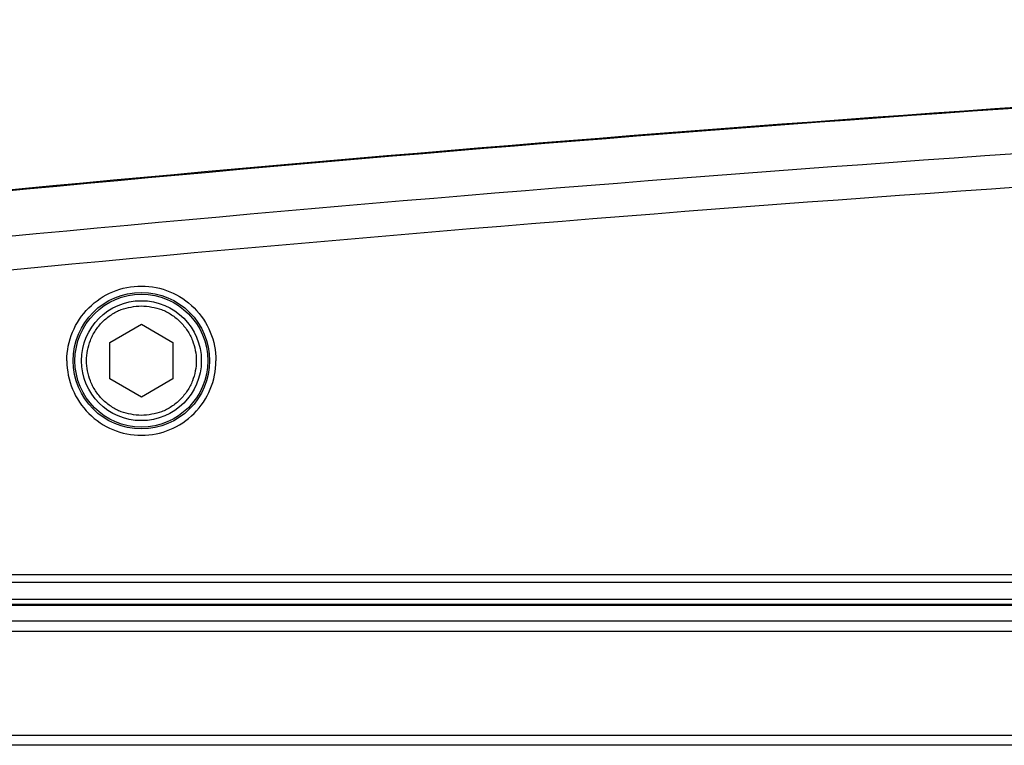
# Model space of a CAD drawing. Units: millimetres. Extents: x 0 to 21, y 0 to 29.7.
# Drawn here: x 8.1 to 9, y 20.5 to 21.1 of the extents above; entities that cross this region are included whole.
import ezdxf

# ---------------------------------------------------------------- set-up
doc = ezdxf.new("R2010")
doc.units = ezdxf.units.MM
doc.layers.add('LUMINÁRIAS', color=3, linetype='Continuous')

msp = doc.modelspace()

# ---------------------------------------------------------------- linework, layer by layer
at = {"layer": 'LUMINÁRIAS', "linetype": 'Continuous'}
for p, q in [((8.15276, 20.82497), (8.18113, 20.84135)), ((8.18113, 20.84135), (8.2095, 20.82497)), ((8.15276, 20.79222), (8.15276, 20.82497)), ((8.2095, 20.82497), (8.2095, 20.79222)), ((8.18113, 20.77584), (8.15276, 20.79222)), ((8.2095, 20.79222), (8.18113, 20.77584)), ((10.31435, 20.61619), (7.57974, 20.61619)), ((7.57974, 20.60958), (10.31435, 20.60958)), ((7.57974, 20.59441), (10.31435, 20.59441)), ((7.57974, 20.58967), (10.31435, 20.58967)), ((10.31435, 20.58865), (7.57974, 20.58865)), ((10.30676, 20.57454), (7.58733, 20.57454)), ((7.58733, 20.56555), (10.30676, 20.56555)), ((7.67153, 20.47199), (10.22256, 20.47199)), ((10.22256, 20.46299), (7.67153, 20.46299))]:
    msp.add_line(p, q, dxfattribs=at)
for radius in [0.06136, 0.05972, 0.0539]:
    msp.add_circle((8.18113, 20.8086), radius, dxfattribs=at)
for radius, start, end in [(34.64731, 90.749212, 96.554306), (34.64731, 90.749212, 96.554306), (34.64659, 90.723216, 96.553283), (34.60575, 90.650651, 96.503832)]:
    msp.add_arc((11.34691, -13.52937), radius, start, end, dxfattribs=at)
for points, knots in [([(10.96336, 21.0442), (10.37319, 21.03765), (9.78319, 21.01599), (8.60506, 20.94249), (8.01694, 20.89066), (7.43054, 20.82381)], [0, 0, 0, 0, 0.5, 0.5, 1, 1, 1, 1]), ([(8.1141, 20.8086), (8.1141, 20.82637), (8.12116, 20.84342), (8.1463, 20.86856), (8.16335, 20.87563), (8.19891, 20.87563), (8.21596, 20.86856), (8.2411, 20.84342), (8.24816, 20.82637), (8.24816, 20.8086)], [0, 0, 0, 0, 0.25, 0.25, 0.5, 0.5, 0.75, 0.75, 1, 1, 1, 1]), ([(8.18113, 20.75924), (8.17492, 20.7599), (8.16537, 20.76091), (8.15388, 20.76707), (8.14598, 20.77344), (8.13957, 20.78134), (8.13361, 20.79284), (8.13058, 20.8086), (8.13361, 20.82436), (8.13957, 20.83585), (8.14598, 20.84376), (8.15388, 20.85013), (8.16537, 20.85628), (8.17492, 20.8573), (8.18113, 20.85796)], [0, 0, 0, 0, 0.119728, 0.18418, 0.25, 0.31582, 0.380272, 0.5, 0.619728, 0.68418, 0.75, 0.81582, 0.880272, 1, 1, 1, 1]), ([(8.18113, 20.85796), (8.18734, 20.8573), (8.19689, 20.85628), (8.20839, 20.85013), (8.21628, 20.84376), (8.22269, 20.83585), (8.22866, 20.82436), (8.23168, 20.8086), (8.22866, 20.79284), (8.22269, 20.78134), (8.21628, 20.77344), (8.20839, 20.76707), (8.19689, 20.76091), (8.18734, 20.7599), (8.18113, 20.75924)], [0, 0, 0, 0, 0.119728, 0.18418, 0.25, 0.31582, 0.380272, 0.5, 0.619728, 0.68418, 0.75, 0.81582, 0.880272, 1, 1, 1, 1]), ([(8.1141, 20.8086), (8.1141, 20.79082), (8.12116, 20.77377), (8.1463, 20.74863), (8.16335, 20.74157), (8.19891, 20.74157), (8.21596, 20.74863), (8.2411, 20.77377), (8.24816, 20.79082), (8.24816, 20.8086)], [0, 0, 0, 0, 0.25, 0.25, 0.5, 0.5, 0.75, 0.75, 1, 1, 1, 1])]:
    msp.add_open_spline(points, degree=3, knots=knots, dxfattribs=at)

doc.saveas('drawing.dxf')
